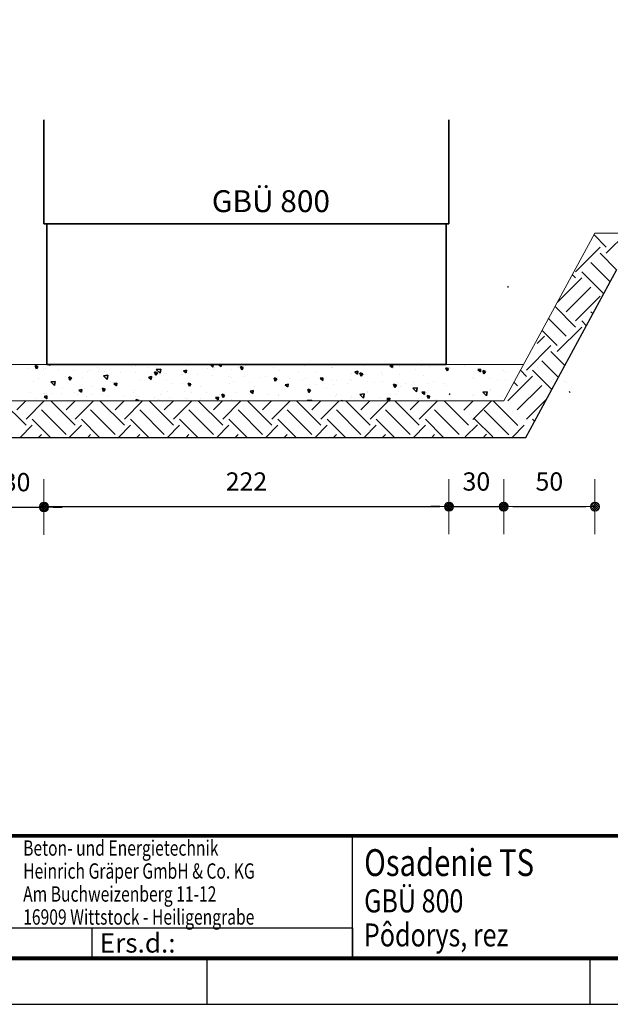
# Model space of a CAD drawing. Extents: x 0 to 882, y 0 to 624.
# Drawn here: x 390 to 552, y 0 to 270 of the extents above; entities that cross this region are included whole.
import ezdxf
from ezdxf.enums import TextEntityAlignment as Align

# ---------------------------------------------------------------- set-up
doc = ezdxf.new("R2010")
doc.units = 0
doc.header["$LTSCALE"] = 25
doc.layers.get('0').update_dxf_attribs({"linetype": 'CONTINUOUS'})
doc.layers.get('DEFPOINTS').update_dxf_attribs({"linetype": 'CONTINUOUS'})
for name, color, linetype, lineweight in [('Bemaßung', 3, 'CONTINUOUS', 18), ('Kontur rot', 1, 'CONTINUOUS', 20), ('Kontur weiss', 7, 'CONTINUOUS', 9), ('Schraffur', 2, 'CONTINUOUS', 15)]:
    doc.layers.add(name, color=color, linetype=linetype, lineweight=lineweight)
for name, color, linetype in [('ECS_LEV_PG_FRAME', 7, 'CONTINUOUS'), ('ECS_LEV_PH_DATA', 7, 'CONTINUOUS'), ('ECS_LEV_PH_DATA_0', 7, 'CONTINUOUS'), ('ECS_LXV_TEXT', 7, 'CONTINUOUS'), ('Schraffurhilfe', 5, 'CONTINUOUS')]:
    doc.layers.add(name, color=color, linetype=linetype)
doc.styles.add('ARIAL', font='ARIAL.TTF')
doc.styles.add('ISOCP', font='ISOCP.SHX', dxfattribs={"oblique": 0.017453, "height": 1})
doc.styles.get("Standard").update_dxf_attribs({"font": 'TXT.SHX'})
doc.dimstyles.new('M 50 Beton 0.5 0.25', dxfattribs={"dimtxt": 6.25, "dimasz": 2.5, "dimexe": 1.25, "dimexo": 1, "dimgap": 3.75, "dimtad": 1, "dimlfac": 2, "dimtxsty": 'Standard', "dimblk1": 'Maßhilfslinie 1', "dimblk2": 'Maßhilfelinie 2', "dimsah": 1, "dimcen": 6.25, "dimse1": 1, "dimse2": 1, "dimclrd": 256, "dimclre": 256, "dimclrt": 1, "dimadec": 0, "dimazin": 0, "dimtfac": 1, "dimtmove": 0, "dimatfit": 3, "dimfxl": 0, "dimlwd": 25, "dimlwe": 25, "dimarcsym": 0})
pattern_1 = [(45, (-272.57965, -255.89205), (-0.1122532, 0.1122532), [])]

# ---------------------------------------------------------------- blocks, each defined once
blk = doc.blocks.new('__TEXT_')
blk = doc.blocks.new('__PHTEXT_')
blk = doc.blocks.new('Maßhilfslinie 1')
h = blk.add_hatch()
h.set_pattern_fill('ANSI31', color=256, scale=0.05, style=0)
h.set_pattern_definition([(315, (-272.57965, 255.89205), (-0.1122532, -0.1122532), [])])
edge = h.paths.add_edge_path()
edge.add_arc((0, 0), 0.5, 0, 360)
h = blk.add_hatch()
h.set_pattern_fill('ANSI31', color=256, scale=0.05, style=0)
h.set_pattern_definition([(315, (-272.57965, 255.89205), (-0.1122532, -0.1122532), [])])
edge = h.paths.add_edge_path()
edge.add_arc((0, 0), 0.5, 0, 360)
for p, q in [((0, -3), (0, 3)), ((0, -3), (0, 3)), ((0, 0), (-1, 0))]:
    blk.add_line(p, q)
blk.add_circle((0, 0), 0.5)
blk.add_circle((0, 0), 0.5)
blk = doc.blocks.new('Maßhilfelinie 2')
h = blk.add_hatch()
h.set_pattern_fill('ANSI31', color=256, scale=0.05, style=0)
h.set_pattern_definition(pattern_1)
edge = h.paths.add_edge_path()
edge.add_arc((0, 0), 0.5, 0, 360)
h = blk.add_hatch()
h.set_pattern_fill('ANSI31', color=256, scale=0.05, style=0)
h.set_pattern_definition(pattern_1)
edge = h.paths.add_edge_path()
edge.add_arc((0, 0), 0.5, 0, 360)
for p, q in [((0, 3), (0, -3)), ((0, 0), (-1, 0))]:
    blk.add_line(p, q)
blk.add_circle((0, 0), 0.5)
blk.add_circle((0, 0), 0.5)
blk = doc.blocks.new('*D8')
at = {"layer": 'Bemaßung', "lineweight": 25}
for p, q in [((378.8, 136.24), (376.3, 136.24)), ((381.3, 136.24), (396.3, 136.24)), ((398.8, 136.24), (401.3, 136.24))]:
    blk.add_line(p, q, dxfattribs=at)
at = {"layer": 'DEFPOINTS', "color": 0}
for p in [(396.3, 213.91), (381.3, 165.41), (396.3, 136.24)]:
    blk.add_point(p, dxfattribs=at)
at = {"layer": 'Bemaßung', "lineweight": 25, "xscale": 2.5, "yscale": 2.5, "zscale": 2.5}
blk.add_blockref('Maßhilfslinie 1', (381.3, 136.24), dxfattribs=at)
at = {"layer": 'Bemaßung', "lineweight": 25, "xscale": 2.5, "yscale": 2.5, "zscale": 2.5, "rotation": 180}
blk.add_blockref('Maßhilfelinie 2', (396.3, 136.24), dxfattribs=at)
at = {"layer": 'Bemaßung', "color": 1, "insert": (388.8, 142.49), "char_height": 5, "attachment_point": 5}
blk.add_mtext('30', dxfattribs=at)
blk = doc.blocks.new('*D14')
at = {"layer": 'Bemaßung', "lineweight": 25}
blk.add_line((524.8, 136.42), (544.8, 136.42), dxfattribs=at)
at = {"layer": 'DEFPOINTS', "color": 0}
for p in [(547.3, 211.41), (522.3, 165.41), (547.3, 136.42)]:
    blk.add_point(p, dxfattribs=at)
at = {"layer": 'Bemaßung', "lineweight": 25, "xscale": 2.5, "yscale": 2.5, "zscale": 2.5, "rotation": 180}
blk.add_blockref('Maßhilfslinie 1', (522.3, 136.42), dxfattribs=at)
at = {"layer": 'Bemaßung', "lineweight": 25, "xscale": 2.5, "yscale": 2.5, "zscale": 2.5}
blk.add_blockref('Maßhilfelinie 2', (547.3, 136.42), dxfattribs=at)
at = {"layer": 'Bemaßung', "color": 1, "insert": (534.8, 142.67), "char_height": 5, "attachment_point": 5}
blk.add_mtext('50', dxfattribs=at)
blk = doc.blocks.new('*D15')
at = {"layer": 'Bemaßung', "lineweight": 25}
for p, q in [((504.8, 136.42), (502.3, 136.42)), ((507.3, 136.42), (522.3, 136.42)), ((524.8, 136.42), (527.3, 136.42))]:
    blk.add_line(p, q, dxfattribs=at)
at = {"layer": 'DEFPOINTS', "color": 0}
for p in [(507.3, 213.91), (522.3, 165.41), (522.3, 136.42)]:
    blk.add_point(p, dxfattribs=at)
at = {"layer": 'Bemaßung', "lineweight": 25, "xscale": 2.5, "yscale": 2.5, "zscale": 2.5}
blk.add_blockref('Maßhilfslinie 1', (507.3, 136.42), dxfattribs=at)
at = {"layer": 'Bemaßung', "lineweight": 25, "xscale": 2.5, "yscale": 2.5, "zscale": 2.5, "rotation": 180}
blk.add_blockref('Maßhilfelinie 2', (522.3, 136.42), dxfattribs=at)
at = {"layer": 'Bemaßung', "color": 1, "insert": (514.8, 142.67), "char_height": 5, "attachment_point": 5}
blk.add_mtext('30', dxfattribs=at)
blk = doc.blocks.new('*D16')
at = {"layer": 'Bemaßung', "lineweight": 25}
blk.add_line((398.8, 136.42), (504.8, 136.42), dxfattribs=at)
at = {"layer": 'DEFPOINTS', "color": 0}
for p in [(396.3, 213.91), (507.3, 213.91), (507.3, 136.42)]:
    blk.add_point(p, dxfattribs=at)
at = {"layer": 'Bemaßung', "lineweight": 25, "xscale": 2.5, "yscale": 2.5, "zscale": 2.5, "rotation": 180}
blk.add_blockref('Maßhilfslinie 1', (396.3, 136.42), dxfattribs=at)
at = {"layer": 'Bemaßung', "lineweight": 25, "xscale": 2.5, "yscale": 2.5, "zscale": 2.5}
blk.add_blockref('Maßhilfelinie 2', (507.3, 136.42), dxfattribs=at)
at = {"layer": 'Bemaßung', "color": 1, "insert": (451.8, 142.67), "char_height": 5, "attachment_point": 5}
blk.add_mtext('222', dxfattribs=at)

msp = doc.modelspace()

# ---------------------------------------------------------------- linework, layer by layer
at = {"layer": 'ECS_LEV_PG_FRAME', "color": 7, "linetype": 'Continuous'}
msp.add_line((0, 0), (882, 0), dxfattribs=at)
at = {"layer": 'ECS_LEV_PH_DATA_0', "color": 7}
for p, q in [((480.9, 12.6), (480.9, 46.2)), ((12.6, 21), (480.9, 21)), ((409.5, 12.6), (409.5, 21)), ((480.9, 21), (480.9, 12.6)), ((441, 0), (441, 12.6)), ((546, 0), (546, 12.6))]:
    msp.add_line(p, q, dxfattribs=at)
at = {"layer": 'ECS_LEV_PH_DATA_0', "color": 7, "const_width": 1.05}
msp.add_lwpolyline([(869.4, 611.1), (12.6, 611.1), (12.6, 12.6), (869.4, 12.6)], close=True, dxfattribs=at)
msp.add_lwpolyline([(12.6, 46.2), (869.4, 46.2)], dxfattribs=at)
at = {"layer": 'Kontur rot', "lineweight": 35}
for p, q in [((396.3027, 242.4299), (396.3027, 213.9091)), ((507.3027, 242.4299), (507.3027, 213.9091)), ((396.3027, 213.9091), (507.3027, 213.9091)), ((397.0527, 213.9091), (397.0527, 175.4091)), ((506.5527, 213.9091), (506.5527, 175.4091)), ((397.0527, 175.4091), (506.5527, 175.4091))]:
    msp.add_line(p, q, dxfattribs=at)
at = {"layer": 'Kontur rot', "color": 5, "lineweight": 13}
for p, q in [((522.3027, 165.4091), (547.3027, 211.4091)), ((547.3027, 211.4091), (605.7073, 211.4091))]:
    msp.add_line(p, q, dxfattribs=at)
at = {"layer": 'Kontur rot', "color": 5, "lineweight": 15}
msp.add_line((381.3027, 165.4091), (522.3027, 165.4091), dxfattribs=at)
at = {"layer": 'Kontur weiss', "color": 7, "lineweight": 13}
for p, q in [((376.0395, 175.4091), (397.0527, 175.4091)), ((506.5527, 175.4091), (527.5659, 175.4091))]:
    msp.add_line(p, q, dxfattribs=at)
at = {"layer": 'Schraffur', "color": 8, "lineweight": 13}
for p, q in [((550.4018, 207.5494), (546.9586, 210.9926)), ((550.4018, 205.8656), (555.9452, 211.4091)), ((541.9828, 200.8142), (548.718, 207.5494)), ((553.2054, 201.3782), (548.718, 205.8656)), ((551.4268, 198.1055), (546.1923, 203.3399)), ((541.9828, 199.1304), (541.0297, 200.0835)), ((549.6481, 194.8327), (543.6666, 200.8142)), ((536.9314, 192.3953), (543.6666, 199.1304)), ((539.4571, 189.8696), (546.1923, 196.6047)), ((541.9828, 187.3439), (548.718, 194.079)), ((541.9828, 185.6601), (536.2866, 191.3562)), ((546.6837, 189.3782), (546.1923, 189.8696)), ((539.4571, 183.1344), (534.5079, 188.0835)), ((544.905, 186.1054), (543.6666, 187.3439)), ((536.9314, 180.6087), (532.7293, 184.8108)), ((536.9314, 178.9249), (543.6666, 185.6601)), ((531.4924, 181.1548), (533.4719, 183.1344)), ((528.5124, 173.8735), (535.2476, 180.6087)), ((538.9761, 175.1963), (535.2476, 178.9249)), ((537.1975, 171.9236), (532.7219, 176.3992)), ((528.5887, 172.1133), (526.8768, 173.8253)), ((535.4188, 168.6508), (530.1962, 173.8735)), ((531.6646, 174.5854), (531.6646, 174.5854)), ((523.461, 165.4545), (530.1962, 172.1897)), ((535.4096, 170.8129), (535.4096, 170.8129)), ((535.9237, 171.2444), (535.9237, 171.2444)), ((525.9867, 162.9288), (532.7219, 169.664)), ((391.3968, 158.7193), (384.707, 165.4091)), ((388.8711, 162.9288), (391.3513, 165.4091)), ((391.3968, 160.4031), (396.4027, 165.4091)), ((404.8671, 158.7193), (398.1774, 165.4091)), ((402.3414, 162.9288), (404.8217, 165.4091)), ((404.8671, 160.4031), (409.8731, 165.4091)), ((418.3375, 158.7193), (411.6478, 165.4091)), ((415.8118, 162.9288), (418.2921, 165.4091)), ((418.3375, 160.4031), (423.3435, 165.4091)), ((431.8079, 158.7193), (425.1181, 165.4091)), ((429.2822, 162.9288), (431.7625, 165.4091)), ((431.8079, 160.4031), (436.8139, 165.4091)), ((445.2783, 158.7193), (438.5885, 165.4091)), ((442.7526, 162.9288), (445.2329, 165.4091)), ((445.2783, 160.4031), (450.2843, 165.4091)), ((458.7487, 158.7193), (452.0589, 165.4091)), ((456.223, 162.9288), (458.7033, 165.4091)), ((458.7487, 160.4031), (463.7547, 165.4091)), ((472.2191, 158.7193), (465.5293, 165.4091)), ((469.6934, 162.9288), (472.1736, 165.4091)), ((472.2191, 160.4031), (477.225, 165.4091)), ((485.6894, 158.7193), (478.9997, 165.4091)), ((483.1638, 162.9288), (485.644, 165.4091)), ((485.6894, 160.4031), (490.6954, 165.4091)), ((499.1598, 158.7193), (492.4701, 165.4091)), ((496.6341, 162.9288), (499.1144, 165.4091)), ((499.1598, 160.4031), (504.1658, 165.4091)), ((512.6302, 158.7193), (505.9404, 165.4091)), ((511.3512, 162.8666), (513.8315, 165.3469)), ((513.8769, 160.3409), (518.8829, 165.3469)), ((526.1905, 158.6451), (519.5008, 165.3349)), ((528.5124, 160.4031), (533.822, 165.7127)), ((402.3414, 156.1936), (395.6063, 162.9288)), ((415.8118, 156.1936), (409.0766, 162.9288)), ((429.2822, 156.1936), (422.547, 162.9288)), ((442.7526, 156.1936), (436.0174, 162.9288)), ((456.223, 156.1936), (449.4878, 162.9288)), ((469.6934, 156.1936), (462.9582, 162.9288)), ((483.1638, 156.1936), (476.4286, 162.9288)), ((496.6341, 156.1936), (489.8989, 162.9288)), ((510.1045, 156.1936), (503.3693, 162.9288)), ((523.6648, 156.1194), (516.9296, 162.8546)), ((398.0746, 155.4091), (393.0806, 160.4031)), ((411.545, 155.4091), (406.5509, 160.4031)), ((425.0153, 155.4091), (420.0213, 160.4031)), ((438.4857, 155.4091), (433.4917, 160.4031)), ((451.9561, 155.4091), (446.9621, 160.4031)), ((465.4265, 155.4091), (460.4325, 160.4031)), ((478.8969, 155.4091), (473.9029, 160.4031)), ((492.3673, 155.4091), (487.3732, 160.4031)), ((505.8377, 155.4091), (500.8436, 160.4031)), ((519.3183, 155.54), (514.3243, 160.534)), ((530.6757, 159.9236), (530.1962, 160.4031)), ((389.7703, 155.4091), (393.0806, 158.7193)), ((403.2407, 155.4091), (406.5509, 158.7193)), ((416.7111, 155.4091), (420.0213, 158.7193)), ((430.1815, 155.4091), (433.4917, 158.7193)), ((443.6519, 155.4091), (446.9621, 158.7193)), ((457.1223, 155.4091), (460.4325, 158.7193)), ((470.5926, 155.4091), (473.9029, 158.7193)), ((484.063, 155.4091), (487.3732, 158.7193)), ((497.5334, 155.4091), (500.8436, 158.7193)), ((511.7641, 155.54), (515.0743, 158.8502)), ((524.6383, 155.4091), (527.9485, 158.7193)), ((394.8217, 155.4091), (395.6063, 156.1936)), ((408.2921, 155.4091), (409.0766, 156.1936)), ((421.7625, 155.4091), (422.547, 156.1936)), ((435.2329, 155.4091), (436.0174, 156.1936)), ((448.7033, 155.4091), (449.4878, 156.1936)), ((462.1736, 155.4091), (462.9582, 156.1936)), ((475.644, 155.4091), (476.4286, 156.1936)), ((489.1144, 155.4091), (489.8989, 156.1936)), ((502.5848, 155.4091), (503.3693, 156.1936)), ((516.8155, 155.54), (517.6, 156.3245))]:
    msp.add_line(p, q, dxfattribs=at)
at = {"layer": 'Schraffur', "lineweight": 35}
for p, q in [((523.5749, 196.6047), (523.3689, 196.8108)), ((401.8834, 175.2977), (401.8834, 175.2977)), ((403.4076, 175.2167), (403.4076, 175.2167)), ((410.9852, 174.6924), (410.9852, 174.6924)), ((419.4894, 175.1793), (419.4894, 175.1793)), ((420.2304, 174.7644), (420.2304, 174.7644)), ((421.3921, 175.1411), (421.3921, 175.1411)), ((424.8208, 174.6027), (424.8208, 174.6027)), ((427.0671, 174.6549), (427.0671, 174.6549)), ((435.5713, 175.1418), (435.5713, 175.1418)), ((441.0793, 174.3942), (441.0793, 174.3942)), ((449.2749, 174.5989), (449.2749, 174.5989)), ((451.6532, 175.1044), (451.6532, 175.1044)), ((452.134, 175.3766), (452.134, 175.3766)), ((459.2308, 174.58), (459.2308, 174.58)), ((467.7351, 175.067), (467.7351, 175.067)), ((475.0714, 174.6816), (475.0714, 174.6816)), ((475.3127, 174.5426), (475.3127, 174.5426)), ((483.817, 175.0295), (483.817, 175.0295)), ((493.7194, 174.7338), (493.7194, 174.7338)), ((499.8988, 174.9921), (499.8988, 174.9921)), ((501.915, 174.9384), (501.915, 174.9384)), ((506.9709, 175.3253), (506.9709, 175.3253)), ((507.4765, 174.4677), (507.4765, 174.4677)), ((511.5614, 175.1637), (511.5614, 175.1637)), ((538.8874, 170.6584), (538.8874, 170.6584)), ((539.5704, 170.3328), (539.5704, 170.3328)), ((540.4846, 167.737), (540.2667, 167.9549)), ((393.9731, 165.9698), (393.9731, 165.9698)), ((407.874, 166.5818), (407.874, 166.5818)), ((409.6375, 167.0909), (409.6375, 167.0909)), ((412.3201, 165.4365), (412.3201, 165.4365)), ((413.8652, 166.9365), (413.8652, 166.9365)), ((418.093, 166.7821), (418.093, 166.7821)), ((421.2863, 166.7437), (421.2863, 166.7437)), ((422.1744, 165.4091), (422.2751, 165.5583)), ((422.3207, 166.6276), (422.3207, 166.6276)), ((426.5485, 166.4732), (426.5485, 166.4732)), ((427.5612, 165.8349), (427.5612, 165.8349)), ((430.7762, 166.3188), (430.7762, 166.3188)), ((435.004, 166.1643), (435.004, 166.1643)), ((435.7568, 166.0396), (435.7568, 166.0396)), ((439.2317, 166.0099), (439.2317, 166.0099)), ((443.4595, 165.8555), (443.4595, 165.8555)), ((444.2237, 166.0487), (444.2237, 166.0487)), ((447.6872, 165.701), (447.6872, 165.701)), ((451.915, 165.5466), (451.915, 165.5466)), ((460.5141, 166.9213), (460.5141, 166.9213)), ((468.5009, 165.4091), (468.4119, 165.4944)), ((476.1232, 166.6924), (476.1232, 166.6924)), ((476.584, 167.1361), (476.584, 167.1361)), ((480.2013, 166.1745), (480.2013, 166.1745)), ((480.7137, 166.5307), (480.7137, 166.5307)), ((488.3969, 166.3791), (488.3969, 166.3791)), ((492.6659, 167.0987), (492.6659, 167.0987)), ((499.0606, 165.9974), (499.0606, 165.9974)), ((499.9226, 165.4811), (499.9226, 165.4811)), ((503.6511, 165.8357), (503.6511, 165.8357)), ((513.8571, 166.7732), (513.8571, 166.7732)), ((514.3695, 167.1295), (514.3695, 167.1295)), ((522.0527, 166.9779), (522.0527, 166.9779))]:
    msp.add_line(p, q, dxfattribs=at)
at = {"layer": 'Schraffur', "color": 254, "lineweight": 35}
for p, q in [((391.8322, 174.2293), (391.8322, 174.2293)), ((394.6468, 174.8284), (393.8793, 175.086)), ((394.2214, 174.1977), (393.88, 175.0869)), ((394.2208, 174.1969), (394.6469, 174.8286)), ((394.9033, 174.7298), (394.9033, 174.7298)), ((396.06, 174.0749), (396.06, 174.0749)), ((396.6348, 174.2593), (396.6348, 174.2593)), ((397.8636, 175.1263), (397.5266, 175.4091)), ((397.8634, 175.1253), (397.8882, 175.4091)), ((400.2877, 173.9204), (400.2877, 173.9204)), ((404.5155, 173.766), (404.5155, 173.766)), ((408.1605, 173.3613), (408.1605, 173.3613)), ((408.7432, 173.6116), (408.7432, 173.6116)), ((411.2683, 173.4257), (411.2683, 173.4257)), ((412.971, 173.4571), (412.971, 173.4571)), ((417.1987, 173.3027), (417.1987, 173.3027)), ((421.4265, 173.1483), (421.4265, 173.1483)), ((425.6542, 172.9938), (425.6542, 172.9938)), ((427.3882, 173.1388), (426.6208, 173.3963)), ((426.9629, 172.5082), (426.6216, 173.3974)), ((426.9622, 172.5073), (427.3883, 173.1391)), ((428.2994, 174.1374), (427.0933, 173.9971)), ((428.1247, 173.008), (427.0938, 173.9971)), ((428.1246, 173.0077), (428.2998, 174.1372)), ((429.882, 172.8394), (429.882, 172.8394)), ((435.278, 173.0658), (434.5484, 173.678)), ((435.3455, 173.8218), (434.5495, 173.675)), ((435.2778, 173.0646), (435.3442, 173.8237)), ((436.0432, 172.8191), (436.0432, 172.8191)), ((442.5981, 174.6917), (441.8505, 175.4091)), ((442.598, 174.6914), (442.7093, 175.4091)), ((443.1489, 174.6175), (443.1489, 174.6175)), ((443.1678, 174.0694), (443.1678, 174.0694)), ((444.8309, 174.8279), (444.1383, 175.4091)), ((444.8306, 174.8268), (444.8815, 175.4091)), ((447.7582, 173.9077), (447.7582, 173.9077)), ((450.9203, 174.5393), (450.1528, 174.7968)), ((450.495, 173.9088), (450.1537, 174.798)), ((450.4943, 173.9078), (450.9204, 174.5396)), ((460.8006, 173.7009), (460.8006, 173.7009)), ((466.1052, 173.3744), (466.1052, 173.3744)), ((470.6956, 173.2127), (470.6956, 173.2127)), ((474.0271, 175.3094), (473.9889, 175.4091)), ((474.0264, 175.3084), (474.0943, 175.4091)), ((480.4878, 172.954), (480.4878, 172.954)), ((482.2453, 172.7674), (481.5156, 173.3796)), ((482.3128, 173.5229), (481.5167, 173.3761)), ((482.245, 172.7661), (482.3114, 173.5252)), ((483.6617, 172.8497), (482.8943, 173.1072)), ((483.2366, 172.2193), (482.8952, 173.1085)), ((483.2358, 172.2183), (483.6619, 172.85)), ((488.6834, 173.1587), (488.6834, 173.1587)), ((491.7981, 174.5296), (491.0685, 175.1418)), ((491.8656, 175.285), (491.0695, 175.1382)), ((491.3946, 174.5052), (491.3946, 174.5052)), ((491.7978, 174.5283), (491.8642, 175.2874)), ((498.0088, 173.9866), (498.0088, 173.9866)), ((507.1938, 174.2502), (506.4263, 174.5077)), ((506.7687, 173.6199), (506.4273, 174.5091)), ((506.7678, 173.6188), (507.1939, 174.2505)), ((514.1436, 173.5527), (514.1436, 173.5527)), ((515.9011, 173.3661), (515.1714, 173.9784)), ((515.9686, 174.1217), (515.1725, 173.9749)), ((515.9008, 173.3649), (515.9672, 174.124)), ((517.3175, 173.4485), (516.5501, 173.706)), ((516.8924, 172.8181), (516.551, 173.7073)), ((516.8916, 172.817), (517.3177, 173.4487)), ((522.3392, 173.7574), (522.3392, 173.7574)), ((522.6984, 173.2781), (522.6984, 173.2781)), ((393.3399, 170.7797), (393.3399, 170.7797)), ((394.9288, 171.5815), (394.9288, 171.5815)), ((399.3526, 170.7699), (398.1465, 170.6296)), ((399.1779, 169.6405), (398.1469, 170.6296)), ((398.9631, 170.3665), (398.9631, 170.3665)), ((399.1778, 169.6402), (399.353, 170.7697)), ((402.302, 172.1184), (402.302, 172.1184)), ((403.8562, 171.7383), (403.0887, 171.9958)), ((403.4308, 171.1076), (403.0894, 171.9969)), ((403.4302, 171.1068), (403.8563, 171.7385)), ((406.8925, 171.9568), (406.8925, 171.9568)), ((413.826, 172.4537), (412.6199, 172.3134)), ((413.6513, 171.3242), (412.6203, 172.3134)), ((413.6512, 171.3239), (413.8264, 172.4534)), ((414.616, 170.8346), (414.616, 170.8346)), ((415.045, 170.329), (415.045, 170.329)), ((416.1723, 169.5414), (415.4427, 170.1537)), ((416.2398, 170.2977), (415.4438, 170.1508)), ((416.1721, 169.5403), (416.2385, 170.2994)), ((416.2773, 170.0847), (416.2773, 170.0847)), ((422.8116, 171.0393), (422.8116, 171.0393)), ((425.7252, 171.3036), (424.9955, 171.9158)), ((425.7927, 172.0597), (424.9966, 171.9129)), ((425.2394, 171.4234), (425.2394, 171.4234)), ((425.7249, 171.3025), (425.7913, 172.0616)), ((427.8476, 172.6144), (427.8476, 172.6144)), ((429.8299, 171.2617), (429.8299, 171.2617)), ((431.1269, 170.2916), (431.1269, 170.2916)), ((434.1098, 172.685), (434.1098, 172.685)), ((434.2057, 172.7307), (434.2057, 172.7307)), ((434.3373, 170.1413), (434.3373, 170.1413)), ((436.5976, 170.0487), (435.8302, 170.3062)), ((436.1723, 169.4181), (435.831, 170.3074)), ((436.1716, 169.4172), (436.5977, 170.049)), ((438.3375, 172.5306), (438.3375, 172.5306)), ((442.5653, 172.3761), (442.5653, 172.3761)), ((446.793, 172.2217), (446.793, 172.2217)), ((447.2088, 170.2541), (447.2088, 170.2541)), ((447.5689, 171.9211), (447.5689, 171.9211)), ((448.1768, 170.7284), (448.1768, 170.7284)), ((451.0208, 172.0673), (451.0208, 172.0673)), ((452.7673, 170.5667), (452.7673, 170.5667)), ((455.2485, 171.9128), (455.2485, 171.9128)), ((457.1431, 172.0356), (457.1431, 172.0356)), ((460.1297, 171.4492), (459.3622, 171.7067)), ((459.7044, 170.8187), (459.3631, 171.7079)), ((459.4763, 171.7584), (459.4763, 171.7584)), ((459.7037, 170.8177), (460.1298, 171.4495)), ((463.2906, 170.2167), (463.2906, 170.2167)), ((463.704, 171.604), (463.704, 171.604)), ((467.2561, 171.1742), (467.2561, 171.1742)), ((467.9318, 171.4495), (467.9318, 171.4495)), ((472.6924, 171.0052), (471.9628, 171.6175)), ((472.7599, 171.7609), (471.9638, 171.614)), ((472.1595, 171.2951), (472.1595, 171.2951)), ((472.6921, 171.004), (472.7585, 171.7631)), ((475.4517, 171.3789), (475.4517, 171.3789)), ((476.3873, 171.1407), (476.3873, 171.1407)), ((479.3725, 170.1793), (479.3725, 170.1793)), ((480.0805, 171.3406), (480.0805, 171.3406)), ((480.615, 170.9862), (480.615, 170.9862)), ((484.8428, 170.8318), (484.8428, 170.8318)), ((486.9774, 170.4809), (486.9774, 170.4809)), ((489.0426, 172.6794), (489.0426, 172.6794)), ((489.0705, 170.6774), (489.0705, 170.6774)), ((493.2983, 170.523), (493.2983, 170.523)), ((493.633, 172.5177), (493.633, 172.5177)), ((495.4544, 170.1418), (495.4544, 170.1418)), ((497.526, 170.3685), (497.526, 170.3685)), ((500.2091, 172.2607), (500.2091, 172.2607)), ((501.7538, 170.2141), (501.7538, 170.2141)), ((503.0179, 170.6456), (503.0179, 170.6456)), ((505.9815, 170.0597), (505.9815, 170.0597)), ((513.7363, 171.9394), (513.7363, 171.9394)), ((514.2708, 171.585), (514.2708, 171.585)), ((518.4986, 171.4306), (518.4986, 171.4306)), ((520.6332, 171.0796), (520.6332, 171.0796)), ((522.7263, 171.2762), (522.7263, 171.2762)), ((526.063, 169.5876), (525.0981, 170.5526)), ((392.7264, 167.7086), (392.7264, 167.7086)), ((396.3483, 167.4798), (396.3483, 167.4798)), ((396.9542, 167.5542), (396.9542, 167.5542)), ((398.3489, 167.4387), (398.3489, 167.4387)), ((401.182, 167.3998), (401.182, 167.3998)), ((401.3844, 169.0549), (401.3844, 169.0549)), ((404.6789, 167.8102), (404.6789, 167.8102)), ((406.6195, 167.7792), (405.8898, 168.3915)), ((406.687, 168.5356), (405.8909, 168.3888)), ((406.6193, 167.7782), (406.6857, 168.5373)), ((407.311, 168.7774), (407.311, 168.7774)), ((409.58, 169.2595), (409.58, 169.2595)), ((411.9015, 168.6158), (411.9015, 168.6158)), ((413.0656, 168.6482), (412.2981, 168.9057)), ((412.6402, 168.0175), (412.2989, 168.9068)), ((412.6396, 168.0167), (413.0657, 168.6484)), ((420.7608, 167.7728), (420.7608, 167.7728)), ((421.1057, 168.3615), (421.1057, 168.3615)), ((430.2484, 168.0824), (430.2484, 168.0824)), ((434.8389, 167.9208), (434.8389, 167.9208)), ((436.8426, 167.7354), (436.8426, 167.7354)), ((439.2147, 169.3897), (439.2147, 169.3897)), ((440.7928, 167.6147), (440.7928, 167.6147)), ((448.9884, 167.8193), (448.9884, 167.8193)), ((453.5868, 167.4809), (452.8571, 168.0931)), ((453.6542, 168.2367), (452.8582, 168.0899)), ((452.9245, 167.6979), (452.9245, 167.6979)), ((453.1858, 167.3874), (453.1858, 167.3874)), ((453.5865, 167.4797), (453.6529, 168.2388)), ((454.0245, 169.3944), (454.0245, 169.3944)), ((462.1521, 168.6947), (462.1521, 168.6947)), ((462.2201, 169.5991), (462.2201, 169.5991)), ((463.1396, 169.243), (462.4099, 169.8553)), ((463.2071, 169.9988), (462.411, 169.852)), ((463.1393, 169.2418), (463.2057, 170.0009)), ((469.3391, 168.3591), (468.5716, 168.6166)), ((468.9139, 167.7286), (468.5725, 168.6179)), ((468.9131, 167.7276), (469.3392, 168.3594)), ((469.0064, 167.6605), (469.0064, 167.6605)), ((471.1142, 170.0334), (471.1142, 170.0334)), ((473.7458, 168.7011), (473.7458, 168.7011)), ((475.7047, 169.8717), (475.7047, 169.8717)), ((485.0883, 167.6231), (485.0883, 167.6231)), ((485.0895, 167.9996), (485.0895, 167.9996)), ((492.8711, 169.7596), (492.1037, 170.0171)), ((492.446, 169.1292), (492.1046, 170.0184)), ((492.4452, 169.1282), (492.8713, 169.7599)), ((493.433, 167.9542), (493.433, 167.9542)), ((494.0516, 169.3384), (494.0516, 169.3384)), ((498.5642, 169.0022), (497.3581, 168.8619)), ((498.3897, 167.8727), (497.3587, 168.8619)), ((498.3894, 167.8723), (498.5646, 169.0018)), ((498.6421, 169.1767), (498.6421, 169.1767)), ((500.554, 167.1825), (499.8244, 167.7947)), ((500.6215, 167.9379), (499.8254, 167.791)), ((500.5537, 167.1812), (500.6201, 167.9403)), ((501.1702, 167.5856), (501.1702, 167.5856)), ((501.6286, 168.1589), (501.6286, 168.1589)), ((506.6646, 169.734), (506.6646, 169.734)), ((507.5788, 167.1383), (507.3609, 167.3562)), ((517.7467, 167.9172), (516.5406, 167.7769)), ((517.5721, 166.7877), (516.5411, 167.7769)), ((517.5718, 166.7874), (517.747, 167.9169)), ((518.7441, 168.2218), (518.7441, 168.2218)), ((518.7453, 168.5984), (518.7453, 168.5984)), ((534.826, 168.1844), (534.826, 168.1844)), ((535.2844, 168.7577), (535.2844, 168.7577)), ((396.1746, 167.3233), (396.1746, 167.3233)), ((397.0667, 166.0171), (396.337, 166.6293)), ((397.1341, 166.7735), (396.3381, 166.6267)), ((397.0664, 166.016), (397.1328, 166.7751)), ((405.4097, 167.2453), (405.4097, 167.2453)), ((412.2565, 167.2859), (412.2565, 167.2859)), ((422.275, 165.5581), (421.5075, 165.8156)), ((421.6648, 165.4091), (421.5083, 165.8167)), ((428.3384, 167.2485), (428.3384, 167.2485)), ((444.0339, 165.7187), (443.3043, 166.331)), ((444.1014, 166.4747), (443.3053, 166.3278)), ((444.0336, 165.7175), (444.1, 166.4766)), ((444.4203, 167.211), (444.4203, 167.211)), ((445.807, 166.9586), (445.0396, 167.2161)), ((445.3817, 166.328), (445.0404, 167.2173)), ((445.381, 166.3271), (445.8071, 166.9589)), ((457.7763, 167.2258), (457.7763, 167.2258)), ((460.5021, 167.1736), (460.5021, 167.1736)), ((469.6175, 165.6347), (468.4113, 165.4944)), ((469.5829, 165.4091), (469.6178, 165.6344)), ((478.131, 165.4091), (477.781, 165.5265)), ((477.8275, 165.4091), (477.7819, 165.5278)), ((484.0908, 167.3184), (482.8847, 167.1781)), ((483.9163, 166.189), (482.8853, 167.1782)), ((483.916, 166.1886), (484.0912, 167.3181)), ((491.0012, 165.4203), (490.2715, 166.0326)), ((491.0686, 166.1758), (490.2725, 166.029)), ((491.0008, 165.4191), (491.0673, 166.1782)), ((502.0805, 166.6695), (501.3131, 166.927)), ((501.6554, 166.0391), (501.3141, 166.9284)), ((501.6546, 166.0381), (502.0807, 166.6698))]:
    msp.add_line(p, q, dxfattribs=at)
at = {"layer": 'Schraffurhilfe'}
for p, q in [((528.34, 155.4091), (553.34, 201.4091)), ((375.2654, 155.4091), (528.34, 155.4091))]:
    msp.add_line(p, q, dxfattribs=at)

# ---------------------------------------------------------------- block references
at = {"layer": 'ECS_LEV_PH_DATA', "linetype": 'Continuous'}
ref = msp.add_blockref('__PHTEXT_', (0, 0), dxfattribs=dict(at, xscale=0.7, yscale=0.7, zscale=0.7))
ref.add_attrib('?ADDR01_0.0', 'Beton- und Energietechnik', dxfattribs={"height": 4.2, "style": 'ISOCP', "width": 0.75}).set_placement((390.6, 42.84), align=Align.MIDDLE_LEFT)
ref = msp.add_blockref('__PHTEXT_', (0, 0), dxfattribs=dict(at, xscale=0.7, yscale=0.7, zscale=0.7))
ref.add_attrib('?PGDESCR01_0.0', 'Osadenie TS', dxfattribs={"height": 7.35, "style": 'ISOCP', "width": 0.8}).set_placement((484.05, 38.85), align=Align.MIDDLE_LEFT)
ref = msp.add_blockref('__PHTEXT_', (0, 0), dxfattribs=dict(at, xscale=0.7, yscale=0.7, zscale=0.7))
ref.add_attrib('?ADDR02_0.0', 'Heinrich Gräper GmbH & Co. KG', dxfattribs={"height": 4.2, "style": 'ISOCP', "width": 0.75}).set_placement((390.6, 36.54), align=Align.MIDDLE_LEFT)
ref = msp.add_blockref('__PHTEXT_', (0, 0), dxfattribs=dict(at, xscale=0.7, yscale=0.7, zscale=0.7))
ref.add_attrib('?ADDR03_0.0', 'Am Buchweizenberg 11-12', dxfattribs={"height": 4.2, "style": 'ISOCP', "width": 0.75}).set_placement((390.6, 30.24), align=Align.MIDDLE_LEFT)
ref = msp.add_blockref('__PHTEXT_', (0, 0), dxfattribs=dict(at, xscale=0.7, yscale=0.7, zscale=0.7))
ref.add_attrib('?PGDESCR18_0.0', 'GBÜ 800', dxfattribs={"height": 6.3, "style": 'ISOCP', "width": 0.8}).set_placement((484.05, 28.35), align=Align.MIDDLE_LEFT)
ref = msp.add_blockref('__PHTEXT_', (0, 0), dxfattribs=dict(at, xscale=0.7, yscale=0.7, zscale=0.7))
ref.add_attrib('?ADDR04_0.0', '16909 Wittstock - Heiligengrabe', dxfattribs={"height": 4.2, "style": 'ISOCP', "width": 0.75}).set_placement((390.6, 23.94), align=Align.MIDDLE_LEFT)
ref = msp.add_blockref('__PHTEXT_', (-0.0654, -9.3402), dxfattribs=dict(at, xscale=0.7, yscale=0.7, zscale=0.7))
ref.add_attrib('?PGDESCR18_0.0', 'Pôdorys, rez', dxfattribs={"height": 6.3, "style": 'ISOCP', "width": 0.8}).set_placement((483.9846, 19.0098), align=Align.MIDDLE_LEFT)
ref = msp.add_blockref('__TEXT_', (0, 0), dxfattribs=dict(at, xscale=2.1, yscale=2.1, zscale=2.1))
ref.add_attrib('ECS_T_TEXT_0.0', 'Ers.d.:', dxfattribs={"linetype": 'Continuous', "height": 5.25, "style": 'ISOCP'}).set_placement((411.6, 16.8), align=Align.MIDDLE_LEFT)
at = {"layer": 'ECS_LXV_TEXT', "color": 8, "linetype": 'Continuous'}
ref = msp.add_blockref('__TEXT_', (161.4209, -35.2622), dxfattribs=at)
ref.add_attrib('ECS_T_TEXT_0.0', 'GBÜ 800', dxfattribs={"color": 8, "height": 6, "style": 'ARIAL'}).set_placement((458.5014, 220.1601), align=Align.MIDDLE_CENTER)

# ---------------------------------------------------------------- dimensions: what is measured, and where the dimension line sits
at = {"layer": 'Bemaßung', "ltscale": 0.5}
for base, p1, p2, override, picture, middle in [((396.3027, 136.2356), (381.3027, 165.4091), (396.3027, 213.9091), {"dimtxt": 5, "dimtix": 1, "dimtmove": 1}, '*D8', (388.8027, 142.4856)), ((507.3027, 136.4209), (396.3027, 213.9091), (507.3027, 213.9091), {"dimtxt": 5, "dimtix": 1}, '*D16', (451.8027, 142.6709)), ((522.3027, 136.4209), (507.3027, 213.9091), (522.3027, 165.4091), {"dimtxt": 5, "dimtix": 1, "dimtmove": 1}, '*D15', (514.8027, 142.6709)), ((547.3027, 136.4209), (522.3027, 165.4091), (547.3027, 211.4091), {"dimtxt": 5, "dimtix": 1, "dimtmove": 1}, '*D14', (534.8027, 142.6709))]:
    dim = msp.add_linear_dim(base=base, p1=p1, p2=p2, dimstyle='M 50 Beton 0.5 0.25', override=override, dxfattribs=at)
    dim.commit()
    dim.dimension.update_dxf_attribs({"geometry": picture, "text_midpoint": middle})

doc.saveas('drawing.dxf')
